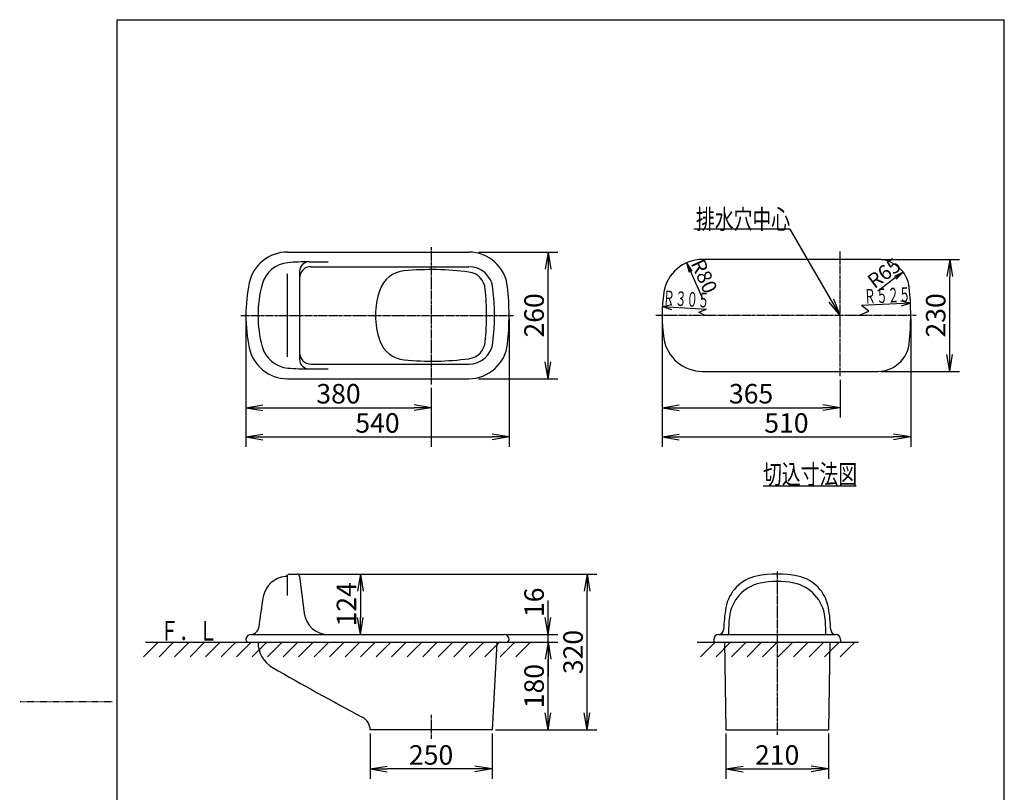
# Model space of a CAD drawing. Extents: x -21 to 1999, y 116 to 2916.
# Drawn here: x -21 to 1999, y 1330 to 2916 of the extents above; entities that cross this region are included whole.
import ezdxf
from ezdxf.enums import TextEntityAlignment as Align

# ---------------------------------------------------------------- set-up
doc = ezdxf.new("R2010")
doc.units = 0
doc.linetypes.add('EXLTYPE2', pattern=[2, 1, -1])
doc.linetypes.add('EXLTYPE3', pattern=[10, 7, -1, 1, -1])
doc.layers.get('0').update_dxf_attribs({"linetype": 'CONTINUOUS'})
doc.layers.get('DEFPOINTS').update_dxf_attribs({"linetype": 'CONTINUOUS'})
for name, color, linetype in [('便器', 7, 'CONTINUOUS'), ('寸法', 7, 'CONTINUOUS'), ('枠', 7, 'CONTINUOUS')]:
    doc.layers.add(name, color=color, linetype=linetype)
doc.styles.add('EXCADDIM1', font='monotxt', dxfattribs={"width": 0.95, "bigfont": 'extfont'})
doc.styles.add('EXCADDIM3', font='monotxt', dxfattribs={"width": 0.84, "bigfont": 'extfont'})
doc.styles.add('EXCADSTD', font='monotxt', dxfattribs={"bigfont": 'extfont'})
doc.styles.get("Standard").update_dxf_attribs({"font": 'monotxt', "bigfont": 'extfont'})
doc.dimstyles.new('ISO-25', dxfattribs={"dimtxt": 2.5, "dimasz": 2.5, "dimexe": 1.25, "dimexo": 0.625, "dimtad": 1, "dimtxsty": 'STANDARD', "dimcen": 2.5, "dimazin": 3, "dimtfac": 1, "dimtmove": 0, "dimatfit": 3})

# ---------------------------------------------------------------- blocks, each defined once
blk = doc.blocks.new('EX_NORM')
at = {"color": 0, "linetype": 'CONTINUOUS'}
for q in [(-1, 0.167), (-1, 0), (-1, -0.167)]:
    blk.add_line((0, 0), q, dxfattribs=at)
blk = doc.blocks.new('*D15')
at = {"layer": 'DEFPOINTS', "color": 0}
for p in [(823, 2439), (1063, 2439), (823, 2179)]:
    blk.add_point(p, dxfattribs=at)
at = {"layer": '寸法', "color": 3, "linetype": 'CONTINUOUS'}
for p, q in [((920, 2439), (1083, 2439)), ((1063, 2214), (1063, 2404)), ((920, 2179), (1083, 2179))]:
    blk.add_line(p, q, dxfattribs=at)
at = {"layer": '寸法', "color": 3, "xscale": 35, "yscale": 35, "zscale": 35}
for p, rotation in [((1063, 2439), 90), ((1063, 2179), 270)]:
    blk.add_blockref('EX_NORM', p, dxfattribs=dict(at, rotation=rotation))
at = {"layer": '寸法', "color": 2, "insert": (1039.5, 2309), "char_height": 40, "attachment_point": 5, "rotation": 90, "style": 'EXCADDIM1'}
blk.add_mtext('260', dxfattribs=at)
blk = doc.blocks.new('*D16')
at = {"layer": 'DEFPOINTS', "color": 0}
for p in [(443, 2309), (823, 2167), (823, 2119.5)]:
    blk.add_point(p, dxfattribs=at)
at = {"layer": '寸法', "color": 3, "linetype": 'CONTINUOUS'}
for p, q in [((443, 2302), (443, 2039.5)), ((823, 2160), (823, 2039.5)), ((478, 2119.5), (788, 2119.5))]:
    blk.add_line(p, q, dxfattribs=at)
at = {"layer": '寸法', "color": 3, "xscale": 35, "yscale": 35, "zscale": 35, "rotation": 180}
blk.add_blockref('EX_NORM', (443, 2119.5), dxfattribs=at)
at = {"layer": '寸法', "color": 3, "xscale": 35, "yscale": 35, "zscale": 35}
blk.add_blockref('EX_NORM', (823, 2119.5), dxfattribs=at)
at = {"layer": '寸法', "color": 2, "insert": (633, 2143), "char_height": 40, "attachment_point": 5, "style": 'EXCADDIM1'}
blk.add_mtext('380', dxfattribs=at)
blk = doc.blocks.new('*D17')
at = {"layer": 'DEFPOINTS', "color": 0}
for p in [(983, 2309), (443, 2099.5), (983, 2059.5)]:
    blk.add_point(p, dxfattribs=at)
at = {"layer": '寸法', "color": 3, "linetype": 'CONTINUOUS'}
for p, q in [((983, 2302), (983, 2039.5)), ((478, 2059.5), (948, 2059.5))]:
    blk.add_line(p, q, dxfattribs=at)
at = {"layer": '寸法', "color": 3, "xscale": 35, "yscale": 35, "zscale": 35, "rotation": 180}
blk.add_blockref('EX_NORM', (443, 2059.5), dxfattribs=at)
at = {"layer": '寸法', "color": 3, "xscale": 35, "yscale": 35, "zscale": 35}
blk.add_blockref('EX_NORM', (983, 2059.5), dxfattribs=at)
at = {"layer": '寸法', "color": 2, "insert": (713, 2083), "char_height": 40, "attachment_point": 5, "style": 'EXCADDIM1'}
blk.add_mtext('540', dxfattribs=at)
blk = doc.blocks.new('*D18')
at = {"layer": 'DEFPOINTS', "color": 0}
for p in [(977.5, 1638), (1063, 1638), (948, 1458)]:
    blk.add_point(p, dxfattribs=at)
at = {"layer": '寸法', "color": 3, "linetype": 'CONTINUOUS'}
for p, q in [((1063, 1493), (1063, 1603)), ((955, 1458), (1163, 1458))]:
    blk.add_line(p, q, dxfattribs=at)
at = {"layer": '寸法', "color": 3, "xscale": 35, "yscale": 35, "zscale": 35}
for p, rotation in [((1063, 1638), 90), ((1063, 1458), 270)]:
    blk.add_blockref('EX_NORM', p, dxfattribs=dict(at, rotation=rotation))
at = {"layer": '寸法', "color": 2, "insert": (1039.5, 1548), "char_height": 40, "attachment_point": 5, "rotation": 90, "style": 'EXCADDIM1'}
blk.add_mtext('180', dxfattribs=at)
blk = doc.blocks.new('EX_NONE')
at = {"color": 0, "linetype": 'CONTINUOUS'}
blk.add_line((0, 0), (-1, 0), dxfattribs=at)
blk = doc.blocks.new('*D19')
at = {"layer": 'DEFPOINTS', "color": 0}
for p in [(973, 1654), (977.5, 1638), (1063, 1654)]:
    blk.add_point(p, dxfattribs=at)
at = {"layer": '寸法', "color": 3, "linetype": 'CONTINUOUS'}
for p, q in [((1063, 1689), (1063, 1724)), ((980, 1654), (1083, 1654)), ((1063, 1638), (1063, 1654)), ((1063, 1603), (1063, 1568))]:
    blk.add_line(p, q, dxfattribs=at)
at = {"layer": '寸法', "color": 3, "xscale": 35, "yscale": 35, "zscale": 35}
for name, p, rotation in [('EX_NORM', (1063, 1654), 270), ('EX_NONE', (1063, 1638), 90)]:
    blk.add_blockref(name, p, dxfattribs=dict(at, rotation=rotation))
at = {"layer": '寸法', "color": 2, "insert": (1039.5, 1720), "char_height": 40, "attachment_point": 5, "rotation": 90, "style": 'EXCADDIM1'}
blk.add_mtext('16', dxfattribs=at)
blk = doc.blocks.new('*D20')
at = {"layer": 'DEFPOINTS', "color": 0}
for p in [(532.3, 1778), (1143, 1778), (1083, 1458)]:
    blk.add_point(p, dxfattribs=at)
at = {"layer": '寸法', "color": 3, "linetype": 'CONTINUOUS'}
for p, q in [((551.5, 1778), (1163, 1778)), ((1143, 1493), (1143, 1743))]:
    blk.add_line(p, q, dxfattribs=at)
at = {"layer": '寸法', "color": 3, "xscale": 35, "yscale": 35, "zscale": 35}
for p, rotation in [((1143, 1778), 90), ((1143, 1458), 270)]:
    blk.add_blockref('EX_NORM', p, dxfattribs=dict(at, rotation=rotation))
at = {"layer": '寸法', "color": 2, "insert": (1119.5, 1618), "char_height": 40, "attachment_point": 5, "rotation": 90, "style": 'EXCADDIM1'}
blk.add_mtext('320', dxfattribs=at)
blk = doc.blocks.new('*D21')
at = {"layer": 'DEFPOINTS', "color": 0}
for p in [(615, 1778), (612, 1654), (678, 1654)]:
    blk.add_point(p, dxfattribs=at)
at = {"layer": '寸法', "color": 3, "linetype": 'CONTINUOUS'}
blk.add_line((678, 1743), (678, 1689), dxfattribs=at)
at = {"layer": '寸法', "color": 3, "xscale": 35, "yscale": 35, "zscale": 35}
for p, rotation in [((678, 1778), 90), ((678, 1654), 270)]:
    blk.add_blockref('EX_NORM', p, dxfattribs=dict(at, rotation=rotation))
at = {"layer": '寸法', "color": 2, "insert": (654.5, 1716), "char_height": 40, "attachment_point": 5, "rotation": 90, "style": 'EXCADDIM1'}
blk.add_mtext('124', dxfattribs=at)
blk = doc.blocks.new('*D22')
at = {"layer": 'DEFPOINTS', "color": 0}
for p in [(698, 1458), (948, 1458), (698, 1378)]:
    blk.add_point(p, dxfattribs=at)
at = {"layer": '寸法', "color": 3, "linetype": 'CONTINUOUS'}
for p, q in [((698, 1451), (698, 1358)), ((948, 1451), (948, 1358)), ((913, 1378), (733, 1378))]:
    blk.add_line(p, q, dxfattribs=at)
at = {"layer": '寸法', "color": 3, "xscale": 35, "yscale": 35, "zscale": 35, "rotation": 180}
blk.add_blockref('EX_NORM', (698, 1378), dxfattribs=at)
at = {"layer": '寸法', "color": 3, "xscale": 35, "yscale": 35, "zscale": 35}
blk.add_blockref('EX_NORM', (948, 1378), dxfattribs=at)
at = {"layer": '寸法', "color": 2, "insert": (823, 1401.5), "char_height": 40, "attachment_point": 5, "style": 'EXCADDIM1'}
blk.add_mtext('250', dxfattribs=at)
blk = doc.blocks.new('*D23')
at = {"layer": 'DEFPOINTS', "color": 0}
for p in [(1428, 1458), (1638, 1458), (1638, 1378)]:
    blk.add_point(p, dxfattribs=at)
at = {"layer": '寸法', "color": 3, "linetype": 'CONTINUOUS'}
for p, q in [((1428, 1451), (1428, 1358)), ((1638, 1451), (1638, 1358)), ((1463, 1378), (1603, 1378))]:
    blk.add_line(p, q, dxfattribs=at)
at = {"layer": '寸法', "color": 3, "xscale": 35, "yscale": 35, "zscale": 35, "rotation": 180}
blk.add_blockref('EX_NORM', (1428, 1378), dxfattribs=at)
at = {"layer": '寸法', "color": 3, "xscale": 35, "yscale": 35, "zscale": 35}
blk.add_blockref('EX_NORM', (1638, 1378), dxfattribs=at)
at = {"layer": '寸法', "color": 2, "insert": (1533, 1401.5), "char_height": 40, "attachment_point": 5, "style": 'EXCADDIM1'}
blk.add_mtext('210', dxfattribs=at)
blk = doc.blocks.new('*D26')
at = {"layer": 'DEFPOINTS', "color": 0}
for p in [(1297, 2309), (1662, 2184), (1662, 2119.5)]:
    blk.add_point(p, dxfattribs=at)
at = {"layer": '寸法', "color": 3, "linetype": 'CONTINUOUS'}
for p, q in [((1662, 2177), (1662, 2099.5)), ((1332, 2119.5), (1627, 2119.5))]:
    blk.add_line(p, q, dxfattribs=at)
at = {"layer": '寸法', "color": 3, "xscale": 35, "yscale": 35, "zscale": 35, "rotation": 180}
blk.add_blockref('EX_NORM', (1297, 2119.5), dxfattribs=at)
at = {"layer": '寸法', "color": 3, "xscale": 35, "yscale": 35, "zscale": 35}
blk.add_blockref('EX_NORM', (1662, 2119.5), dxfattribs=at)
at = {"layer": '寸法', "color": 2, "insert": (1479.5, 2143), "char_height": 40, "attachment_point": 5, "style": 'EXCADDIM1'}
blk.add_mtext('365', dxfattribs=at)
blk = doc.blocks.new('*D27')
at = {"layer": 'DEFPOINTS', "color": 0}
for p in [(1297, 2321.5), (1807, 2321.5), (1807, 2059.5)]:
    blk.add_point(p, dxfattribs=at)
at = {"layer": '寸法', "color": 3, "linetype": 'CONTINUOUS'}
for p, q in [((1297, 2302), (1297, 2039.5)), ((1807, 2302), (1807, 2039.5)), ((1332, 2059.5), (1772, 2059.5))]:
    blk.add_line(p, q, dxfattribs=at)
at = {"layer": '寸法', "color": 3, "xscale": 35, "yscale": 35, "zscale": 35, "rotation": 180}
blk.add_blockref('EX_NORM', (1297, 2059.5), dxfattribs=at)
at = {"layer": '寸法', "color": 3, "xscale": 35, "yscale": 35, "zscale": 35}
blk.add_blockref('EX_NORM', (1807, 2059.5), dxfattribs=at)
at = {"layer": '寸法', "color": 2, "insert": (1552, 2083), "char_height": 40, "attachment_point": 5, "style": 'EXCADDIM1'}
blk.add_mtext('510', dxfattribs=at)
blk = doc.blocks.new('*D28')
at = {"layer": 'DEFPOINTS', "color": 0}
for p in [(1739.3, 2424), (1887, 2424), (1739.3, 2194)]:
    blk.add_point(p, dxfattribs=at)
at = {"layer": '寸法', "color": 3, "linetype": 'CONTINUOUS'}
for p, q in [((1746.3, 2424), (1907, 2424)), ((1887, 2229), (1887, 2389)), ((1746.3, 2194), (1907, 2194))]:
    blk.add_line(p, q, dxfattribs=at)
at = {"layer": '寸法', "color": 3, "xscale": 35, "yscale": 35, "zscale": 35}
for p, rotation in [((1887, 2424), 90), ((1887, 2194), 270)]:
    blk.add_blockref('EX_NORM', p, dxfattribs=dict(at, rotation=rotation))
at = {"layer": '寸法', "color": 2, "insert": (1863.5, 2309), "char_height": 40, "attachment_point": 5, "rotation": 90, "style": 'EXCADDIM1'}
blk.add_mtext('230', dxfattribs=at)
blk = doc.blocks.new('*D31')
at = {"layer": 'DEFPOINTS', "color": 0}
for p in [(1791.5, 2397.8), (1739.3, 2359)]:
    blk.add_point(p, dxfattribs=at)
at = {"layer": '寸法', "color": 3, "linetype": 'CONTINUOUS'}
blk.add_line((1775.4, 2385.8), (1739.3, 2359), dxfattribs=at)
at = {"layer": '寸法', "color": 3, "xscale": 20, "yscale": 20, "zscale": 20, "rotation": 36.6105610047119}
blk.add_blockref('EX_NORM', (1791.5, 2397.8), dxfattribs=at)
at = {"layer": '寸法', "color": 2, "insert": (1754.6, 2392.8), "char_height": 30, "attachment_point": 5, "rotation": 36.6106, "style": 'EXCADDIM3'}
blk.add_mtext('R65', dxfattribs=at)
blk = doc.blocks.new('*D32')
at = {"layer": 'DEFPOINTS', "color": 0}
for p in [(1347, 2417), (1379.7, 2344)]:
    blk.add_point(p, dxfattribs=at)
at = {"layer": '寸法', "color": 3, "linetype": 'CONTINUOUS'}
blk.add_line((1355.2, 2398.8), (1379.7, 2344), dxfattribs=at)
at = {"layer": '寸法', "color": 3, "xscale": 20, "yscale": 20, "zscale": 20, "rotation": 114.127780709459}
blk.add_blockref('EX_NORM', (1347, 2417), dxfattribs=at)
at = {"layer": '寸法', "color": 2, "insert": (1379.8, 2387.9), "char_height": 30, "attachment_point": 5, "rotation": 294.1278, "style": 'EXCADDIM3'}
blk.add_mtext('R80', dxfattribs=at)

msp = doc.modelspace()

# ---------------------------------------------------------------- linework, layer by layer
at = {"layer": '便器', "color": 6, "linetype": 'EXLTYPE3'}
for p, q in [((823, 2449), (823, 2167)), ((1662, 2184), (1662, 2440)), ((433, 2309), (993, 2309)), ((1818, 2309), (1284, 2309)), ((1533, 1783.617), (1533, 1448)), ((823, 1489), (823, 1439))]:
    msp.add_line(p, q, dxfattribs=at)
at = {"layer": '便器', "color": 7, "linetype": 'CONTINUOUS'}
for p, q in [((528.266, 2439), (900.275, 2439)), ((1739.275, 2424), (1379.739, 2424)), ((573, 2419), (612, 2419)), ((576.798, 2409), (900.275, 2409)), ((553, 2385.202), (553, 2232.798)), ((576.798, 2209), (900.275, 2209)), ((573, 2199), (612, 2199)), ((1379.739, 2194), (1739.275, 2194)), ((528.266, 2179), (900.275, 2179)), ((532.3, 1778), (548, 1778)), ((553.038, 1773.005), (562.382, 1697.832)), ((237, 1638), (1083, 1638)), ((453.865, 1654), (973, 1654)), ((957.94, 1636.926), (948, 1458)), ((983, 1644), (983, 1643.5)), ((1368.6, 1638), (1700, 1638)), ((1403, 1644), (1403, 1638)), ((1413, 1654), (1653, 1654)), ((1425, 1638), (1428, 1458)), ((1641, 1638), (1638, 1458)), ((1663, 1644), (1663, 1638)), ((948, 1458), (698, 1458)), ((1428, 1458), (1638, 1458))]:
    msp.add_line(p, q, dxfattribs=at)
at = {"layer": '便器', "color": 2, "linetype": 'CONTINUOUS'}
for p, q in [((528, 2394), (528, 2224)), ((553, 2399), (553, 2385.202)), ((553, 2232.798), (553, 2219)), ((528, 1775.563), (528, 1734))]:
    msp.add_line(p, q, dxfattribs=at)
at = {"layer": '便器', "color": 6, "linetype": 'CONTINUOUS'}
for p, q in [((1504.04, 1959.35), (1695, 1959.35)), ((263.009, 1638), (233.009, 1608)), ((294.829, 1638), (264.828, 1608)), ((326.648, 1638), (296.648, 1608)), ((358.468, 1638), (328.468, 1608)), ((390.288, 1638), (360.287, 1608)), ((422.108, 1638), (392.107, 1608)), ((453.927, 1638), (423.927, 1608)), ((485.747, 1638), (455.747, 1608)), ((517.567, 1638), (487.567, 1608)), ((549.387, 1638), (519.386, 1608)), ((581.206, 1638), (551.206, 1608)), ((613.026, 1638), (583.026, 1608)), ((644.846, 1638), (614.846, 1608)), ((676.666, 1638), (646.666, 1608)), ((708.485, 1638), (678.485, 1608)), ((740.305, 1638), (710.305, 1608)), ((772.125, 1638), (742.125, 1608)), ((803.945, 1638), (773.944, 1608)), ((835.764, 1638), (805.764, 1608)), ((867.584, 1638), (837.584, 1608)), ((899.404, 1638), (869.404, 1608)), ((931.224, 1638), (901.223, 1608)), ((963.043, 1638), (933.043, 1608)), ((994.863, 1638), (964.863, 1608)), ((1026.683, 1638), (996.683, 1608)), ((1405.721, 1638), (1375.721, 1608)), ((1437.541, 1638), (1407.541, 1608)), ((1469.361, 1638), (1439.361, 1608)), ((1501.18, 1638), (1471.18, 1608)), ((1533, 1638), (1503, 1608)), ((1564.82, 1638), (1534.82, 1608)), ((1596.64, 1638), (1566.64, 1608)), ((1628.46, 1638), (1598.459, 1608)), ((1660.28, 1638), (1630.279, 1608)), ((1692.099, 1638), (1662.099, 1608))]:
    msp.add_line(p, q, dxfattribs=at)
at = {"layer": '便器', "color": 7, "linetype": 'CONTINUOUS'}
for centre, radius, start, end in [((528.266, 2359), 80, 90, 167.975301), ((900.275, 2359), 80, 6.240131, 90), ((1379.739, 2344), 80, 90, 171.050982), ((1739.275, 2359), 65, 6.240131, 90), ((534.259, 2357.366), 60, 94.831149, 165.252697), ((573, 1899), 520, 90, 94.831149), ((576.798, 2385.202), 23.798, 90, 180), ((900.275, 2359), 50, 6.240131, 90), ((773.492, 2341.683), 59, 95.359938, 160.923768), ((823, 1814), 589, 82.428151, 95.359938), ((895.473, 2359.204), 39, 5.762691, 82.428151), ((763, 2309), 320, 167.975301, 192.024699), ((718, 2309), 250, 165.252697, 194.747303), ((443, 2309), 510, 353.759869, 6.240131), ((443, 2309), 540, 353.759869, 6.240131), ((1282, 2309), 525, 353.759869, 6.240131), ((868, 2309), 159, 160.923768, 180), ((398, 2309), 539, 0, 5.762691), ((1602, 2309), 305, 171.050982, 188.949018), ((868, 2309), 159, 180, 199.076232), ((398, 2309), 539, 354.237309, 0), ((528.266, 2259), 80, 192.024699, 270), ((534.259, 2260.634), 60, 194.747303, 265.168851), ((773.492, 2276.317), 59, 199.076232, 264.640062), ((900.275, 2259), 50, 270, 353.759869), ((900.275, 2259), 80, 270, 353.759869), ((895.473, 2258.796), 39, 277.571849, 354.237309), ((1379.739, 2274), 80, 188.949018, 270), ((1739.275, 2259), 65, 270, 353.759869), ((576.798, 2232.798), 23.798, 180, 270), ((823, 2804), 589, 264.640062, 277.571849), ((573, 2719), 520, 265.168851, 270), ((532.3, 1773), 5, 90, 151.495644), ((548, 1773), 5, 0, 90), ((1533, 1568), 210, 78.273096, 101.726904), ((528, 1723), 50, 94.653828, 169.860116), ((523.538, 1777.819), 5, 274.653828, 331.192589), ((1506.578, 1695.287), 80, 101.726904, 170.094283), ((1514.533, 1681.085), 80, 101.840406, 173.520113), ((1533, 1593), 170, 78.485894, 101.840406), ((1551.467, 1681.085), 80, 6.479887, 78.159594), ((1559.422, 1695.287), 80, 9.905717, 78.273096), ((1463.162, 1555.751), 1000, 169.860116, 173.509261), ((612, 1704), 50, 187.085553, 270), ((1743, 1654), 320, 170.094283, 178.263498), ((1323, 1654), 320, 1.736502, 9.905717), ((1753, 1654), 320, 173.520113, 180), ((1313, 1654), 320, 0, 6.479887), ((453, 1670.679), 16.679, 272.971739, 353.509261), ((1413.152, 1664), 10, 270, 358.263498), ((1652.848, 1664), 10, 181.736502, 270), ((449, 1644), 6, 162.846153, 270), ((454.473, 1642.311), 11.727, 92.971739, 162.846153), ((528, 1638), 60, 180, 239.911093), ((965.947, 1636.481), 8.019, 169.07942, 176.82017), ((973, 1644), 10, 0, 90), ((977.5, 1643.5), 5.5, 270, 0), ((1413, 1644), 10, 90, 180), ((1653, 1644), 10, 0, 90), ((3004.636, 5912.328), 5000, 239.911093, 242.319553), ((668, 1458), 30, 0, 62.319553)]:
    msp.add_arc(centre, radius, start, end, dxfattribs=at)
at = {"layer": '便器', "color": 2, "linetype": 'CONTINUOUS'}
for centre, start, end in [((573, 2399), 90, 180), ((573, 2219), 180, 270)]:
    msp.add_arc(centre, 20, start, end, dxfattribs=at)
at = {"layer": '寸法', "color": 3, "linetype": 'CONTINUOUS'}
for p, q in [((1297.559, 2327.451), (1317.155, 2331.449)), ((1297.559, 2327.451), (1316.529, 2321.115)), ((1297.559, 2327.451), (1388.222, 2321.956)), ((1806.394, 2334.221), (1705.885, 2329.387)), ((1721, 2318), (1705.885, 2329.387)), ((1806.394, 2334.221), (1786.849, 2338.464)), ((1806.394, 2334.221), (1787.346, 2328.123)), ((1372, 2315.4), (1388.222, 2321.956)), ((1385.2, 2309), (1372, 2315.4)), ((1700, 2309), (1721, 2318))]:
    msp.add_line(p, q, dxfattribs=at)
at = {"layer": '枠', "color": 7, "linetype": 'CONTINUOUS'}
for p, q in [((179, 116), (179, 2916)), ((179, 2916), (1999, 2916)), ((1999, 116), (1999, 2916))]:
    msp.add_line(p, q, dxfattribs=at)
at = {"layer": '枠', "color": 6, "linetype": 'EXLTYPE2'}
msp.add_line((169, 1516), (-21, 1516), dxfattribs=at)

# ---------------------------------------------------------------- texts
at = {"layer": '便器', "color": 2, "linetype": 'CONTINUOUS', "style": 'EXCADSTD'}
for s, width, p, p2 in [('排水穴中心', 1.164655, (1366.5, 2486.35), (1559.5, 2486.35)), ('切込寸法図', 1.164655, (1504.04, 1962.85), (1697.04, 1962.85)), ('Ｆ．Ｌ', 1.225, (266.327, 1641.5), (385.327, 1641.5))]:
    msp.add_text(s, height=40, dxfattribs=dict(at, width=width)).set_placement(p, p2, align=Align.FIT)
at = {"layer": '寸法', "color": 2, "linetype": 'CONTINUOUS', "style": 'EXCADSTD'}
for s, rotation, width, p, p2 in [('Ｒ', 2.753587, 1.12, (1711.997, 2332.685), (1735.969, 2333.838)), ('５２５', 2.753587, 0.960784, (1736.968, 2333.886), (1806.887, 2337.249)), ('Ｒ', 356.531771, 1.12, (1298.012, 2330.429), (1321.968, 2328.977)), ('３０５', 356.531771, 0.960784, (1322.966, 2328.917), (1392.838, 2324.682))]:
    msp.add_text(s, height=30, rotation=rotation, dxfattribs=dict(at, width=width)).set_placement(p, p2, align=Align.FIT)

# ---------------------------------------------------------------- dimensions: what is measured, and where the dimension line sits
at = {"layer": '寸法', "color": 3, "linetype": 'CONTINUOUS'}
for base, p1, p2, override, picture, middle in [((1063, 2439), (823, 2179), (823, 2439), {"dimtxt": 40, "dimasz": 35, "dimexe": 20, "dimexo": 96.999998, "dimgap": 0, "dimtad": 1, "dimjust": 0, "dimtih": 0, "dimtoh": 0, "dimdec": 0, "dimzin": 0, "dimlunit": 2, "dimtxsty": 'EXCADDIM1', "dimblk1": 'EX_NORM', "dimblk2": 'EX_NORM', "dimsah": 1, "dimse1": 0, "dimse2": 0, "dimclrd": 3, "dimclre": 3, "dimclrt": 2, "dimtmove": 2}, '*D15', (1039.5, 2309)), ((1887, 2424), (1739.275, 2194), (1739.275, 2424), {"dimtxt": 40, "dimasz": 35, "dimexe": 20, "dimexo": 7, "dimgap": 0, "dimtad": 1, "dimjust": 0, "dimtih": 0, "dimtoh": 0, "dimdec": 0, "dimzin": 0, "dimlunit": 2, "dimtxsty": 'EXCADDIM1', "dimblk1": 'EX_NORM', "dimblk2": 'EX_NORM', "dimsah": 1, "dimse1": 0, "dimse2": 0, "dimclrd": 3, "dimclre": 3, "dimclrt": 2, "dimtmove": 2}, '*D28', (1863.5, 2309)), ((1143, 1778), (1083, 1458), (532.3, 1778), {"dimtxt": 40, "dimasz": 35, "dimexe": 20, "dimexo": 19.2, "dimgap": 0, "dimtad": 1, "dimjust": 0, "dimtih": 0, "dimtoh": 0, "dimdec": 0, "dimzin": 0, "dimlunit": 2, "dimtxsty": 'EXCADDIM1', "dimblk1": 'EX_NORM', "dimblk2": 'EX_NORM', "dimsah": 1, "dimse1": 1, "dimse2": 0, "dimclrd": 3, "dimclre": 3, "dimclrt": 2, "dimtmove": 2}, '*D20', (1119.5, 1618)), ((678, 1654), (615, 1778), (612, 1654), {"dimtxt": 40, "dimasz": 35, "dimexe": 0, "dimexo": 0, "dimgap": 0, "dimtad": 1, "dimjust": 0, "dimtih": 0, "dimtoh": 0, "dimdec": 0, "dimzin": 0, "dimlunit": 2, "dimtxsty": 'EXCADDIM1', "dimblk1": 'EX_NORM', "dimblk2": 'EX_NORM', "dimsah": 1, "dimse1": 1, "dimse2": 1, "dimclrd": 3, "dimclre": 3, "dimclrt": 2, "dimtmove": 2}, '*D21', (654.5, 1716)), ((1063, 1638), (948, 1458), (977.5, 1638), {"dimtxt": 40, "dimasz": 35, "dimexe": 100, "dimexo": 7, "dimgap": 0, "dimtad": 1, "dimjust": 0, "dimtih": 0, "dimtoh": 0, "dimdec": 0, "dimzin": 0, "dimlunit": 2, "dimtxsty": 'EXCADDIM1', "dimblk1": 'EX_NORM', "dimblk2": 'EX_NORM', "dimsah": 1, "dimse1": 0, "dimse2": 1, "dimclrd": 3, "dimclre": 3, "dimclrt": 2, "dimtmove": 2}, '*D18', (1039.5, 1548))]:
    dim = msp.add_linear_dim(base=base, p1=p1, p2=p2, angle=90, dimstyle='ISO-25', override=override, dxfattribs=at)
    dim.commit()
    dim.dimension.update_dxf_attribs({"geometry": picture, "text_midpoint": middle, "dimtype": 160})
for center, mpoint, text, picture, middle in [((1379.739, 2344), (1347.037, 2417.011), 'R80', '*D32', (1379.815, 2387.863)), ((1739.275, 2359), (1791.451, 2397.764), 'R65', '*D31', (1754.628, 2392.831))]:
    dim = msp.add_radius_dim(center=center, mpoint=mpoint, text=text, dimstyle='ISO-25', override={"dimtxt": 30, "dimasz": 20, "dimgap": 0, "dimtad": 1, "dimjust": 0, "dimtih": 0, "dimtoh": 0, "dimdec": 2, "dimzin": 8, "dimlunit": 2, "dimtxsty": 'EXCADDIM3', "dimblk1": 'EX_NORM', "dimblk2": 'EX_NORM', "dimsah": 1, "dimclrd": 3, "dimclre": 3, "dimclrt": 2, "dimtmove": 2}, dxfattribs=at)
    dim.commit()
    dim.dimension.update_dxf_attribs({"geometry": picture, "text_midpoint": middle, "dimtype": 164})
for base, p1, p2, override, picture, middle in [((823, 2119.531), (443, 2309), (823, 2167), {"dimtxt": 40, "dimasz": 35, "dimexe": 80, "dimexo": 7, "dimgap": 0, "dimtad": 1, "dimjust": 0, "dimtih": 0, "dimtoh": 0, "dimdec": 0, "dimzin": 0, "dimlunit": 2, "dimtxsty": 'EXCADDIM1', "dimblk1": 'EX_NORM', "dimblk2": 'EX_NORM', "dimsah": 1, "dimse1": 0, "dimse2": 0, "dimclrd": 3, "dimclre": 3, "dimclrt": 2, "dimtmove": 2}, '*D16', (633, 2143.031)), ((983, 2059.531), (443, 2099.531), (983, 2309), {"dimtxt": 40, "dimasz": 35, "dimexe": 20, "dimexo": 7, "dimgap": 0, "dimtad": 1, "dimjust": 0, "dimtih": 0, "dimtoh": 0, "dimdec": 0, "dimzin": 0, "dimlunit": 2, "dimtxsty": 'EXCADDIM1', "dimblk1": 'EX_NORM', "dimblk2": 'EX_NORM', "dimsah": 1, "dimse1": 1, "dimse2": 0, "dimclrd": 3, "dimclre": 3, "dimclrt": 2, "dimtmove": 2}, '*D17', (713, 2083.031)), ((1807, 2059.531), (1297, 2321.531), (1807, 2321.531), {"dimtxt": 40, "dimasz": 35, "dimexe": 20, "dimexo": 19.530863, "dimgap": 0, "dimtad": 1, "dimjust": 0, "dimtih": 0, "dimtoh": 0, "dimdec": 0, "dimzin": 0, "dimlunit": 2, "dimtxsty": 'EXCADDIM1', "dimblk1": 'EX_NORM', "dimblk2": 'EX_NORM', "dimsah": 1, "dimse1": 0, "dimse2": 0, "dimclrd": 3, "dimclre": 3, "dimclrt": 2, "dimtmove": 2}, '*D27', (1552, 2083.031)), ((1662, 2119.531), (1297, 2309), (1662, 2184), {"dimtxt": 40, "dimasz": 35, "dimexe": 20, "dimexo": 7, "dimgap": 0, "dimtad": 1, "dimjust": 0, "dimtih": 0, "dimtoh": 0, "dimdec": 0, "dimzin": 0, "dimlunit": 2, "dimtxsty": 'EXCADDIM1', "dimblk1": 'EX_NORM', "dimblk2": 'EX_NORM', "dimsah": 1, "dimse1": 1, "dimse2": 0, "dimclrd": 3, "dimclre": 3, "dimclrt": 2, "dimtmove": 2}, '*D26', (1479.5, 2143.031)), ((698, 1378), (948, 1458), (698, 1458), {"dimtxt": 40, "dimasz": 35, "dimexe": 20, "dimexo": 7, "dimgap": 0, "dimtad": 1, "dimjust": 0, "dimtih": 0, "dimtoh": 0, "dimdec": 0, "dimzin": 0, "dimlunit": 2, "dimtxsty": 'EXCADDIM1', "dimblk1": 'EX_NORM', "dimblk2": 'EX_NORM', "dimsah": 1, "dimse1": 0, "dimse2": 0, "dimclrd": 3, "dimclre": 3, "dimclrt": 2, "dimtmove": 2}, '*D22', (823, 1401.5)), ((1638, 1378), (1428, 1458), (1638, 1458), {"dimtxt": 40, "dimasz": 35, "dimexe": 20, "dimexo": 7, "dimgap": 0, "dimtad": 1, "dimjust": 0, "dimtih": 0, "dimtoh": 0, "dimdec": 0, "dimzin": 0, "dimlunit": 2, "dimtxsty": 'EXCADDIM1', "dimblk1": 'EX_NORM', "dimblk2": 'EX_NORM', "dimsah": 1, "dimse1": 0, "dimse2": 0, "dimclrd": 3, "dimclre": 3, "dimclrt": 2, "dimtmove": 2}, '*D23', (1533, 1401.5))]:
    dim = msp.add_linear_dim(base=base, p1=p1, p2=p2, dimstyle='ISO-25', override=override, dxfattribs=at)
    dim.commit()
    dim.dimension.update_dxf_attribs({"geometry": picture, "text_midpoint": middle, "dimtype": 160})
dim = msp.add_linear_dim(base=(1063, 1654), p1=(977.5, 1638), p2=(973, 1654), angle=90, dimstyle='ISO-25', override={"dimtxt": 40, "dimasz": 35, "dimexe": 20, "dimexo": 7, "dimgap": 0, "dimtad": 1, "dimjust": 0, "dimtih": 0, "dimtoh": 0, "dimdec": 0, "dimzin": 0, "dimlunit": 2, "dimtxsty": 'EXCADDIM1', "dimblk1": 'EX_NONE', "dimblk2": 'EX_NORM', "dimsah": 1, "dimse1": 1, "dimse2": 0, "dimclrd": 3, "dimclre": 3, "dimclrt": 2, "dimtmove": 2}, dxfattribs=at)
dim.commit()
dim.dimension.update_dxf_attribs({"geometry": '*D19', "text_midpoint": (1039.5, 1720), "dimtype": 160, "text_rotation": 90})

# ---------------------------------------------------------------- leaders
at = {"layer": '便器', "color": 6, "linetype": 'CONTINUOUS'}
msp.add_leader([(1662, 2309), (1559.702, 2486), (1362, 2486)], dimstyle='ISO-25', override={"dimasz": 35, "dimldrblk": 'EX_NORM'}, dxfattribs=at)

doc.saveas('drawing.dxf')
